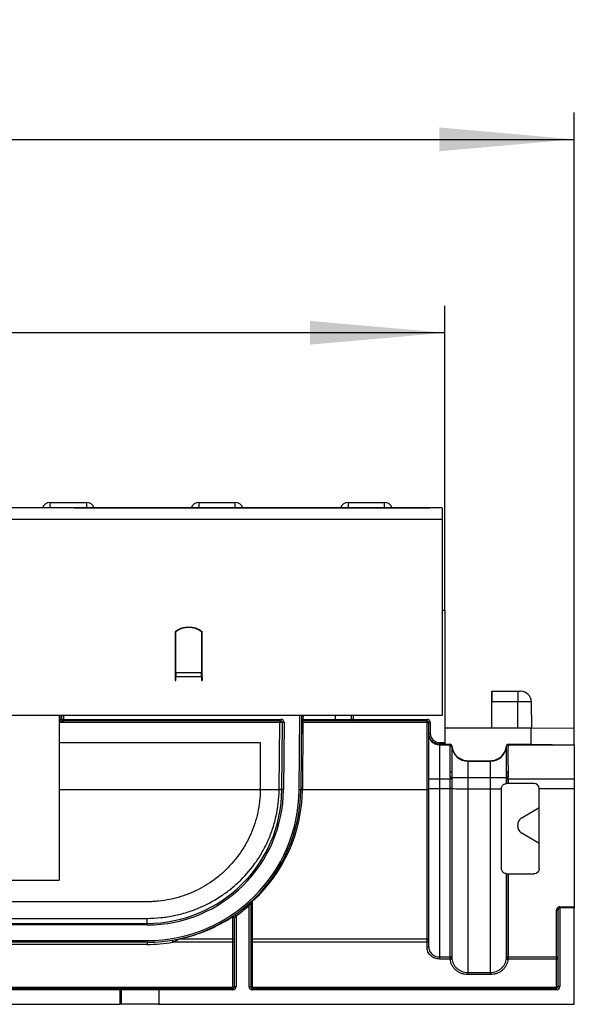
# Model space of a CAD drawing. Units: millimetres. Extents: x 3 to 419, y -29 to 291.
# Drawn here: x 217 to 237, y 218 to 254 of the extents above; entities that cross this region are included whole.
import ezdxf

# ---------------------------------------------------------------- set-up
doc = ezdxf.new("R2010")
doc.units = ezdxf.units.MM
doc.layers.add('FORMAT', color=7, linetype='Continuous')
doc.styles.add('SLDTEXTSTYLE1', font='TXT', dxfattribs={"width": 0.7})
doc.dimstyles.new('SLDDIMSTYLE0', dxfattribs={"dimtxt": 3.393075, "dimasz": 5, "dimexe": 0, "dimexo": 0.0625, "dimgap": 0.848269, "dimtad": 2, "dimdec": 4, "dimlfac": 5, "dimrnd": 1e-09, "dimzin": 12, "dimdsep": 46, "dimtxsty": 'SLDTEXTSTYLE1', "dimsah": 1, "dimcen": 0.09, "dimadec": 0, "dimazin": 3, "dimtfac": 1, "dimtdec": 4, "dimtofl": 0, "dimtmove": 0, "dimatfit": 3, "dimfxl": 0, "dimfrac": 2, "dimtolj": 1, "dimtzin": 12, "dimarcsym": 0})

# ---------------------------------------------------------------- blocks, each defined once
blk = doc.blocks.new('_D')
at = {"layer": 'FORMAT'}
for p, q in [((32.422, 228.155), (32.422, 243.602)), ((232.422, 232.314), (232.422, 243.602)), ((232.422, 242.602), (32.422, 242.602))]:
    blk.add_line(p, q, dxfattribs=at)
for points in [[(32.422, 242.602), (37.422, 242.162), (37.422, 243.042)], [(232.422, 242.602), (227.422, 243.042), (227.422, 242.162)]]:
    blk.add_solid(points, dxfattribs=at)
at = {"layer": 'FORMAT', "attachment_point": 1, "style": 'SLDTEXTSTYLE1'}
for s, insert, char_height in [('%%p', (134.911, 246.976), 3.3931), ('1000', (126.946, 246.976), 3.3931), ('2', (138.018, 246.976), 3.393)]:
    blk.add_mtext(s, dxfattribs=dict(at, insert=insert, char_height=char_height))
blk = doc.blocks.new('_D_1')
at = {"layer": 'FORMAT'}
for p, q in [((32.422, 225.671), (32.422, 250.77)), ((237.222, 227.93), (237.222, 250.77)), ((32.422, 249.77), (237.222, 249.77))]:
    blk.add_line(p, q, dxfattribs=at)
for points in [[(32.422, 249.77), (37.422, 249.33), (37.422, 250.21)], [(237.222, 249.77), (232.222, 250.21), (232.222, 249.33)]]:
    blk.add_solid(points, dxfattribs=at)
at = {"layer": 'FORMAT', "insert": (125.562, 254.144), "char_height": 3.3931, "attachment_point": 1, "style": 'SLDTEXTSTYLE1'}
blk.add_mtext('1024', dxfattribs=at)

msp = doc.modelspace()

# ---------------------------------------------------------------- linework, layer by layer
at = {"color": 7, "linetype": 'Continuous', "lineweight": 25}
for p, q in [((232.322351, 236.114208), (32.522351, 236.114208)), ((217.78599, 236.314208), (219.131205, 236.314208)), ((218.672228, 236.114208), (231.859963, 236.114208)), ((223.299744, 236.314208), (224.644959, 236.314208)), ((228.839744, 236.314208), (230.184959, 236.314208)), ((232.322351, 236.114208), (232.322351, 235.694208)), ((32.522351, 235.694208), (232.322351, 235.694208)), ((232.322351, 235.694208), (232.322351, 228.414208)), ((232.422351, 232.314208), (232.322351, 232.314208)), ((232.422351, 232.314208), (232.422351, 227.415781)), ((222.422351, 231.518708), (222.422351, 229.971068)), ((222.442351, 230.005266), (222.442351, 231.519859)), ((222.722351, 231.668805), (222.722351, 231.656851)), ((223.271063, 231.614208), (223.243936, 231.614208)), ((223.402351, 231.519859), (223.402351, 230.005266)), ((223.422351, 229.718708), (223.422351, 231.518708)), ((222.422351, 229.971068), (222.422351, 229.866348)), ((222.442351, 230.005266), (222.442351, 229.866348)), ((222.442351, 230.005266), (223.402351, 230.005266)), ((223.402351, 229.866348), (223.402351, 230.005266)), ((223.411341, 229.97419), (223.412388, 229.914199)), ((223.413436, 229.974208), (223.413436, 229.914208)), ((223.422351, 229.914208), (223.413436, 229.914208)), ((223.418439, 229.854731), (223.418439, 229.914208)), ((222.422351, 229.866348), (222.422351, 229.718708)), ((222.422351, 229.718708), (222.442351, 229.718708)), ((222.442351, 229.718708), (222.442351, 229.866348)), ((222.442351, 229.866348), (223.402351, 229.866348)), ((223.402351, 229.866348), (223.402351, 229.718708)), ((223.402351, 229.718708), (223.422351, 229.718708)), ((234.159878, 229.314208), (234.159919, 229.314208)), ((234.159919, 229.314208), (235.122351, 229.314208)), ((235.122351, 229.314208), (235.122351, 228.921189)), ((235.122351, 229.314208), (235.229272, 229.314208)), ((234.159798, 227.950734), (234.159801, 228.921189)), ((234.159998, 227.950734), (234.159995, 228.921189)), ((235.122351, 228.921189), (234.159995, 228.921189)), ((235.646156, 227.950421), (235.629211, 228.921189)), ((232.322351, 228.414208), (32.522351, 228.414208)), ((218.122351, 228.414208), (218.122351, 222.317637)), ((218.162351, 228.214208), (218.122351, 228.214208)), ((218.222351, 228.274208), (218.162351, 228.274208)), ((218.162351, 228.214208), (218.162351, 228.274208)), ((218.162351, 228.214208), (218.282351, 228.214208)), ((218.222351, 228.274208), (218.222351, 228.414208)), ((218.222351, 228.274208), (218.282351, 228.274208)), ((218.282351, 228.274208), (226.340881, 228.274208)), ((218.282351, 228.274208), (218.282351, 228.214208)), ((226.340881, 228.214208), (218.282351, 228.214208)), ((226.279212, 225.67232), (226.300876, 228.154731)), ((226.300876, 228.214208), (226.300876, 228.154731)), ((226.340881, 228.274208), (226.340881, 228.214208)), ((226.379209, 225.670575), (226.400878, 228.153684)), ((226.460876, 228.153161), (226.400878, 228.153684)), ((226.460876, 228.153161), (226.439206, 225.670052)), ((227.103179, 228.414208), (227.079182, 225.664467)), ((227.101961, 228.274731), (227.161959, 228.274208)), ((227.160912, 228.154731), (227.139616, 225.714469)), ((227.160912, 228.214208), (227.161959, 228.274208)), ((228.365797, 228.214208), (227.160912, 228.214208)), ((227.160912, 228.154731), (227.160912, 228.214208)), ((231.762351, 228.154731), (227.160912, 228.154731)), ((227.161959, 228.274208), (228.365797, 228.274208)), ((228.365797, 228.214208), (228.365797, 228.274208)), ((228.365797, 228.274208), (228.965797, 228.274208)), ((229.025797, 228.214208), (228.365797, 228.214208)), ((228.965797, 228.274208), (228.965797, 228.414208)), ((229.025797, 228.274208), (228.965797, 228.274208)), ((229.025797, 228.274208), (231.762351, 228.274208)), ((229.025797, 228.214208), (229.025797, 228.274208)), ((231.762351, 228.214208), (229.025797, 228.214208)), ((231.762351, 228.214208), (231.762351, 228.274208)), ((231.762351, 228.154731), (231.762351, 228.214208)), ((231.762351, 225.664467), (231.762351, 228.154731)), ((231.822351, 228.154208), (231.882351, 228.154208)), ((231.822351, 227.755794), (231.822351, 228.154208)), ((231.882351, 228.154208), (231.882351, 227.755794)), ((231.822351, 227.755794), (231.882351, 227.755794)), ((231.822351, 227.730159), (231.822351, 227.755794)), ((231.822351, 226.070222), (231.822351, 227.730159)), ((235.622351, 227.950734), (232.422351, 227.950734)), ((235.622351, 227.350734), (235.622351, 227.950734)), ((237.222351, 227.929644), (235.622351, 227.950734)), ((237.222351, 227.328175), (237.222351, 227.929644)), ((218.122351, 227.414208), (225.579399, 227.414208)), ((225.579399, 227.414208), (225.579399, 225.714208)), ((232.222351, 227.415781), (232.422351, 227.415781)), ((232.222351, 227.355783), (232.222351, 227.415781)), ((232.422351, 227.355783), (232.222351, 227.355783)), ((232.222351, 227.355783), (232.222351, 227.330174)), ((232.422351, 227.415781), (232.422351, 227.355783)), ((232.422351, 227.355783), (232.422351, 227.350734)), ((232.422351, 227.350734), (232.619865, 227.350734)), ((232.619865, 227.330174), (232.619865, 227.350734)), ((234.764838, 227.350734), (235.622351, 227.350734)), ((234.764838, 227.350734), (234.764838, 227.330174)), ((235.622351, 227.350734), (237.182101, 227.330174)), ((232.222351, 227.330174), (232.619865, 227.330174)), ((232.222351, 227.330174), (232.222351, 226.070222)), ((232.679636, 227.295962), (232.680119, 227.290441)), ((232.679636, 227.295962), (232.679636, 227.275406)), ((232.679773, 227.273305), (232.680119, 227.26935)), ((232.680119, 227.26935), (232.680119, 227.290441)), ((232.680119, 227.26935), (232.680119, 227.264562)), ((234.704583, 227.290441), (234.705066, 227.295962)), ((234.704583, 227.26935), (234.704583, 227.290441)), ((234.704583, 227.26935), (234.704929, 227.273305)), ((234.704583, 227.26935), (234.704583, 227.264562)), ((234.705066, 227.275406), (234.705066, 227.295962)), ((234.764838, 227.330174), (237.182101, 227.330174)), ((237.222351, 227.328175), (237.222351, 226.070222)), ((233.277836, 226.742734), (234.106866, 226.742734)), ((233.277836, 226.721644), (233.277836, 226.742734)), ((233.277836, 226.721644), (234.106866, 226.721644)), ((233.277836, 226.721644), (233.277836, 226.119171)), ((234.106866, 226.721644), (234.106866, 226.742734)), ((234.106866, 226.721644), (234.106866, 226.119171)), ((232.680119, 226.30188), (232.680119, 226.12395)), ((234.704583, 226.30188), (234.704583, 226.12395)), ((231.822351, 226.070222), (232.222351, 226.070222)), ((231.822351, 225.714208), (231.822351, 226.070222)), ((232.222351, 226.070222), (232.619524, 226.070222)), ((232.222351, 226.070222), (232.222351, 225.714208)), ((232.679296, 226.070222), (232.619524, 226.070222)), ((232.619524, 225.714208), (232.619524, 226.070222)), ((232.679296, 226.070222), (232.679296, 225.714208)), ((232.679401, 226.124022), (232.680119, 226.12395)), ((232.680119, 226.12395), (232.680119, 225.708446)), ((233.277836, 226.119171), (234.106866, 226.119171)), ((233.277836, 226.119171), (233.277836, 225.703666)), ((234.106866, 226.119171), (234.106866, 225.703666)), ((234.704583, 226.12395), (234.705301, 226.124022)), ((234.704583, 226.12395), (234.704583, 225.899944)), ((234.705406, 225.900015), (234.705406, 226.070222)), ((234.765178, 226.070222), (234.705406, 226.070222)), ((234.765178, 225.900734), (234.722351, 225.900734)), ((234.765178, 226.070222), (237.222351, 226.070222)), ((234.765178, 226.070222), (234.765178, 225.900734)), ((235.722351, 225.900734), (234.765178, 225.900734)), ((237.222351, 226.070222), (237.222351, 225.714208)), ((226.279147, 225.665339), (225.579115, 225.665339)), ((226.439206, 225.670052), (226.379209, 225.670575)), ((227.079182, 225.664467), (227.019184, 225.66499)), ((231.762351, 225.664467), (227.13918, 225.664467)), ((231.762351, 220.145132), (231.762351, 225.664467)), ((231.822351, 225.714208), (232.222351, 225.714208)), ((231.822351, 219.849195), (231.822351, 225.714208)), ((232.222351, 225.714208), (232.619524, 225.714208)), ((232.222351, 225.714208), (232.222351, 219.471692)), ((232.679296, 225.714208), (232.619524, 225.714208)), ((232.679295, 225.708528), (232.680119, 225.708446)), ((232.680119, 225.708446), (232.680119, 219.412242)), ((233.277836, 225.703666), (234.106866, 225.703666)), ((233.277836, 225.703666), (233.277836, 218.895179)), ((234.106866, 225.703666), (234.106866, 218.895179)), ((234.522351, 222.750734), (234.522351, 225.700734)), ((235.921897, 225.714208), (237.222351, 225.714208)), ((235.922351, 222.750734), (235.922351, 225.700734)), ((237.222351, 225.714208), (237.222351, 221.32659)), ((235.272351, 224.627527), (235.922351, 225.002805)), ((235.122351, 224.31413), (235.122351, 224.36772)), ((235.922351, 223.679045), (235.272351, 224.054322)), ((212.722351, 222.317637), (218.122351, 222.317637)), ((234.704583, 222.551525), (234.704583, 219.412242)), ((234.765134, 222.550734), (235.722351, 222.550734)), ((221.379399, 221.514208), (201.465303, 221.514208)), ((225.282351, 221.522231), (225.282351, 220.145132)), ((225.162351, 221.370606), (225.122945, 221.415852)), ((225.162351, 218.374208), (225.162351, 221.370606)), ((225.222351, 221.478105), (225.222351, 218.374208)), ((236.562351, 219.471692), (236.562351, 221.203676)), ((236.622351, 218.374208), (236.622351, 221.16139)), ((236.682351, 221.32659), (237.222351, 221.32659)), ((236.682351, 221.285456), (236.682351, 221.32659)), ((237.222351, 221.285456), (236.682351, 221.285456)), ((236.682351, 221.285456), (236.682351, 218.374208)), ((237.222351, 221.32659), (237.222351, 221.285456)), ((237.222351, 217.714208), (237.222351, 221.285456)), ((201.465303, 220.900173), (221.379399, 220.900173)), ((221.379399, 220.714208), (221.379399, 220.900173)), ((224.562351, 220.145132), (224.562351, 220.963546)), ((224.622351, 218.374208), (224.622351, 220.91354)), ((224.682351, 220.995298), (224.647945, 221.044454)), ((224.682351, 220.995298), (224.682351, 218.374208)), ((201.465303, 220.714208), (221.379399, 220.714208)), ((221.379399, 220.654208), (201.465303, 220.654208)), ((221.379399, 220.654208), (221.379399, 220.714208)), ((201.465303, 220.074208), (221.379399, 220.074208)), ((221.379399, 220.014208), (221.379399, 220.074208)), ((222.606844, 220.145132), (224.562351, 220.145132)), ((224.562351, 220.013227), (224.562351, 220.145132)), ((225.282351, 220.145132), (231.762351, 220.145132)), ((225.282351, 220.145132), (225.282351, 220.013227)), ((231.762351, 220.013227), (231.762351, 220.145132)), ((221.379399, 220.014208), (201.465303, 220.014208)), ((221.379399, 219.933687), (211.832351, 219.933687)), ((221.379399, 220.014208), (221.379399, 219.933687)), ((224.562351, 220.013227), (222.333328, 220.013227)), ((224.562351, 218.353687), (224.562351, 220.013227)), ((225.282351, 220.013227), (225.282351, 218.353687)), ((231.762351, 220.013227), (225.282351, 220.013227)), ((231.762351, 219.828674), (231.762351, 220.013227)), ((232.222351, 219.471692), (232.619791, 219.471692)), ((232.222351, 219.471692), (232.222351, 219.392647)), ((232.619791, 219.392647), (232.222351, 219.392647)), ((232.619791, 219.471692), (232.619791, 219.392647)), ((232.620348, 219.386619), (232.619791, 219.392647)), ((232.679563, 219.41827), (232.680119, 219.412242)), ((234.704583, 219.412242), (234.70514, 219.41827)), ((234.764911, 219.392647), (234.764355, 219.386619)), ((234.764911, 219.471692), (236.562351, 219.471692)), ((234.764911, 219.392647), (234.764911, 219.471692)), ((236.562351, 219.392647), (234.764911, 219.392647)), ((236.562351, 219.392647), (236.562351, 219.471692)), ((236.562351, 218.353687), (236.562351, 219.392647)), ((233.277836, 218.895179), (234.106866, 218.895179)), ((233.277836, 218.895179), (233.277836, 218.816275)), ((234.106866, 218.816275), (233.277836, 218.816275)), ((234.106866, 218.895179), (234.106866, 218.816275)), ((220.382351, 218.254208), (202.462351, 218.254208)), ((202.482351, 218.314208), (220.362351, 218.314208)), ((211.832351, 218.353687), (224.562351, 218.353687)), ((220.362351, 218.314208), (221.822351, 218.314208)), ((220.382351, 218.254208), (220.422351, 218.254208)), ((220.382351, 217.714208), (220.382351, 218.254208)), ((220.422351, 218.254208), (220.422351, 217.714208)), ((221.822351, 218.254208), (220.422351, 218.254208)), ((221.822351, 218.314208), (221.822351, 218.254208)), ((221.822351, 218.314208), (224.562351, 218.314208)), ((221.822351, 218.254208), (221.822351, 217.714208)), ((224.562351, 218.254208), (221.822351, 218.254208)), ((224.562351, 218.353687), (224.562351, 218.314208)), ((224.562351, 218.314208), (224.562351, 218.254208)), ((224.622351, 218.374208), (224.682351, 218.374208)), ((225.162351, 218.374208), (225.222351, 218.374208)), ((225.282351, 218.314208), (225.282351, 218.353687)), ((225.282351, 218.353687), (236.562351, 218.353687)), ((225.282351, 218.254208), (225.282351, 218.314208)), ((225.282351, 218.314208), (236.562351, 218.314208)), ((236.562351, 218.254208), (225.282351, 218.254208)), ((236.562351, 218.314208), (236.562351, 218.353687)), ((236.562351, 218.254208), (236.562351, 218.314208)), ((236.682351, 218.374208), (236.622351, 218.374208)), ((202.462351, 217.714208), (220.382351, 217.714208)), ((220.422351, 217.714208), (220.382351, 217.714208)), ((221.822351, 217.714208), (220.422351, 217.714208)), ((221.822351, 217.714208), (237.222351, 217.714208))]:
    msp.add_line(p, q, dxfattribs=at)
at = {"color": 1, "linetype": 'Continuous', "lineweight": 25}
for p, q in [((217.78599, 236.114208), (217.78599, 236.314208)), ((219.131205, 236.314208), (219.131205, 236.114208)), ((223.299744, 236.314208), (223.299744, 236.114208)), ((224.644959, 236.114208), (224.644959, 236.314208)), ((228.839744, 236.314208), (228.839744, 236.114208)), ((230.184959, 236.114208), (230.184959, 236.314208)), ((222.662351, 231.638601), (222.662351, 231.650779)), ((222.744587, 231.674208), (222.782351, 231.674208)), ((222.782351, 231.681863), (222.782351, 231.674208)), ((222.782351, 231.674208), (222.782351, 231.670058)), ((222.782351, 231.674208), (222.807832, 231.674208)), ((223.036871, 231.674208), (223.100115, 231.674208)), ((223.374457, 231.554208), (223.35397, 231.554208)), ((223.411341, 231.527366), (223.411341, 229.97419)), ((223.413436, 229.974208), (223.422351, 229.974208)), ((223.422351, 229.854731), (223.418439, 229.854731)), ((223.418439, 229.854731), (223.418459, 229.718708)), ((235.122351, 227.950734), (235.122351, 228.921189)), ((235.629211, 228.921189), (235.122351, 228.921189)), ((218.122351, 228.274208), (218.162351, 228.274208)), ((226.300876, 228.154731), (218.122351, 228.154731)), ((218.162351, 228.274208), (218.162351, 228.414208)), ((218.282351, 228.414208), (218.282351, 228.274208)), ((227.019184, 225.66499), (227.043176, 228.414208)), ((227.163181, 228.414208), (227.161959, 228.274208)), ((228.365797, 228.274208), (228.365797, 228.414208)), ((229.025797, 228.414208), (229.025797, 228.274208)), ((225.579105, 225.664467), (218.122351, 225.664467))]:
    msp.add_line(p, q, dxfattribs=at)
at = {"color": 1, "linetype": 'Continuous', "lineweight": 25, "flags": 128}
for points in [[(223.347363, 231.558483), (223.348363, 231.565913), (223.3495, 231.570627)], [(223.351374, 231.555899), (223.352503, 231.565913), (223.353047, 231.568375)], [(223.402351, 229.91201), (223.406735, 229.913055), (223.418439, 229.914208)], [(223.418439, 229.854731), (223.406862, 229.85472), (223.402351, 229.85471)]]:
    msp.add_lwpolyline(points, dxfattribs=at)
at = {"color": 7, "linetype": 'Continuous', "lineweight": 25, "flags": 128}
for points in [[(224.562351, 220.013227), (224.574057, 220.013621), (224.585312, 220.014789), (224.595685, 220.016686), (224.604778, 220.019238), (224.612239, 220.022347), (224.617784, 220.025895), (224.621198, 220.029745), (224.622351, 220.033748)], [(225.222351, 220.033748), (225.223504, 220.029745), (225.226918, 220.025895), (225.232463, 220.022347), (225.239925, 220.019238), (225.249017, 220.016686), (225.25939, 220.014789), (225.270646, 220.013621), (225.282351, 220.013227)], [(231.822351, 220.033748), (231.821198, 220.029745), (231.817784, 220.025895), (231.812239, 220.022347), (231.804778, 220.019238), (231.795685, 220.016686), (231.785312, 220.014789), (231.774057, 220.013621), (231.762351, 220.013227)], [(231.822351, 219.849195), (231.821198, 219.845192), (231.817784, 219.841342), (231.812239, 219.837794), (231.804778, 219.834684), (231.795685, 219.832132), (231.785312, 219.830236), (231.774057, 219.829068), (231.762351, 219.828674)], [(232.679563, 219.41827), (232.678528, 219.41415), (232.675204, 219.409992), (232.669721, 219.405957), (232.662292, 219.402204), (232.653206, 219.398878), (232.642819, 219.396109), (232.631534, 219.394004), (232.619791, 219.392647)], [(232.680119, 219.412242), (232.679084, 219.408122), (232.675761, 219.403964), (232.670277, 219.39993), (232.662848, 219.396176), (232.653763, 219.39285), (232.643375, 219.390081), (232.63209, 219.387977), (232.620348, 219.386619)], [(234.704583, 219.412242), (234.705618, 219.408122), (234.708942, 219.403964), (234.714425, 219.39993), (234.721854, 219.396176), (234.730939, 219.39285), (234.741327, 219.390081), (234.752612, 219.387977), (234.764355, 219.386619)], [(234.764911, 219.392647), (234.753169, 219.394004), (234.741883, 219.396109), (234.731496, 219.398878), (234.72241, 219.402204), (234.714981, 219.405957), (234.709498, 219.409992), (234.706174, 219.41415), (234.70514, 219.41827)], [(236.562351, 219.392647), (236.574057, 219.393041), (236.585312, 219.394209), (236.595685, 219.396105), (236.604778, 219.398657), (236.612239, 219.401767), (236.617784, 219.405315), (236.621198, 219.409165), (236.622351, 219.413168)], [(224.562351, 218.353687), (224.574057, 218.354081), (224.585312, 218.355249), (224.595685, 218.357145), (224.604778, 218.359697), (224.612239, 218.362807), (224.617784, 218.366355), (224.621198, 218.370204), (224.622351, 218.374208)], [(225.222351, 218.374208), (225.223504, 218.370204), (225.226918, 218.366355), (225.232463, 218.362807), (225.239925, 218.359697), (225.249017, 218.357145), (225.25939, 218.355249), (225.270646, 218.354081), (225.282351, 218.353687)], [(236.622351, 218.374208), (236.621198, 218.370204), (236.617784, 218.366355), (236.612239, 218.362807), (236.604778, 218.359697), (236.595685, 218.357145), (236.585312, 218.355249), (236.574057, 218.354081), (236.562351, 218.353687)]]:
    msp.add_lwpolyline(points, dxfattribs=at)
at = {"color": 7, "linetype": 'Continuous', "lineweight": 25}
for centre, radius, start, end in [((217.78599, 236.014208), 0.3, 90, 160.5287794), ((219.131205, 236.014208), 0.3, 19.4712206, 90), ((223.299744, 236.014208), 0.3, 90, 160.5287794), ((224.644959, 236.014208), 0.3, 19.4712206, 90), ((228.839744, 236.014208), 0.3, 90, 160.5287794), ((230.184959, 236.014208), 0.3, 19.4712206, 90), ((222.922351, 230.894208), 0.8, 51.3178125, 128.6821875), ((222.922351, 230.893461), 0.78916, 52.5375244, 127.4624756), ((235.229272, 228.914208), 0.4, 1, 90), ((218.282351, 228.274208), 0.06, 180, 270), ((226.29882, 223.182949), 4.971782, 88.8237791, 89.9763074), ((226.340881, 228.154208), 0.12, 359.5, 90), ((226.340881, 228.154208), 0.06, 359.5, 90), ((227.160912, 228.154208), 0.06, 90, 179.5), ((227.130913, 226.43575), 1.719243, 89.0002023, 90.9997977), ((229.025797, 228.274208), 0.06, 180, 270), ((231.762351, 228.154208), 0.12, 0, 90), ((231.762351, 228.154208), 0.06, 0, 90), ((231.77735, 226.435444), 1.719353, 88.5002094, 90.4998287), ((232.222343, 227.730167), 0.399992, 180.0010909, 270.0010908), ((232.619866, 227.270175), 0.059999, 5.0013988, 90.000964), ((232.620067, 227.268031), 0.059939, 5.0480227, 90.0623161), ((232.620621, 227.259061), 0.059752, 5.2831651, 90.2625162), ((233.277836, 227.321644), 0.6, 185, 270), ((234.106866, 227.321644), 0.6, 270, 355), ((234.764081, 227.259061), 0.059752, 89.7374838, 174.7168349), ((234.764636, 227.26803), 0.05994, 89.9385743, 174.9510869), ((234.764837, 227.270175), 0.059999, 89.999036, 174.9986012), ((232.632738, 226.210008), 0.103371, 62.7183444, 96.8839286), ((234.751965, 226.210008), 0.103371, 83.1160714, 117.2816556), ((232.631088, 225.715908), 0.410964, 83.2486437, 91.5977222), ((233.145281, 246.918812), 20.800064, 268.7185611, 270.3651389), ((234.239421, 246.918812), 20.800064, 269.6348611, 271.2814389), ((234.722351, 225.700734), 0.2, 94.8600974, 95.0969316), ((234.753437, 225.719841), 0.407037, 88.3619302, 96.7917039), ((235.722351, 225.700734), 0.2, 3.8627746, 90), ((221.379399, 225.714208), 5, 270, 359.5), ((221.379399, 225.714208), 5.06, 270, 359.5), ((221.379399, 225.714208), 5.64, 270, 359.5), ((221.379399, 225.714208), 5.7, 270, 359.5), ((221.379399, 225.714208), 4.2, 359.3214213, 0), ((221.379399, 225.71508), 4.9, 359.4183647, 359.5), ((226.275054, 222.799265), 2.866077, 87.9187259, 89.9181817), ((226.279204, 222.80633), 2.865991, 88.0003306, 89.9998217), ((227.109181, 223.945485), 1.719243, 89.0002023, 90.9997977), ((221.379399, 225.714731), 5.76, 359.5, 359.9973959), ((231.77735, 223.945179), 1.719353, 88.5002094, 90.4998287), ((232.631193, 203.114523), 22.594056, 89.8780169, 90.0295907), ((233.145281, 246.503308), 20.800064, 268.7185611, 270.3651389), ((234.130954, 278.020482), 52.316822, 269.9736196, 270.4287029), ((225.275464, 221.468741), 0.053932, 82.6634025, 170.0006887), ((225.282351, 221.478105), 0.06, 132.656058, 180), ((225.262023, 221.49208), 0.036364, 56.0122456, 123.9877544), ((221.379399, 225.714208), 5.76, 304.9897004, 311.0534281), ((236.569901, 221.150678), 0.053533, 11.5427743, 98.1071165), ((224.562351, 220.91354), 0.06, 0, 123.5452814), ((224.545773, 220.933945), 0.033927, 60.7494653, 119.2505347), ((224.566932, 220.908044), 0.055691, 5.663295, 94.7177166), ((222.688189, 220.09794), 0.364832, 180.7884414, 193.4264415), ((222.600451, 220.115265), 0.030544, 77.9183516, 102.0816484), ((224.563032, 220.085813), 0.059323, 0.6733675, 90.6579001), ((225.28167, 220.085813), 0.059323, 89.3420999, 179.3266325), ((231.763032, 220.085813), 0.059323, 0.6733675, 90.6579001), ((221.379399, 225.693687), 5.76, 270, 279.5328242), ((232.620436, 219.412265), 0.059431, 5.7992507, 90.6220126), ((234.764266, 219.412265), 0.059431, 89.3779874, 174.2007493), ((236.56308, 219.412421), 0.059276, 0.7225695, 90.7047885), ((220.362351, 218.254208), 0.06, 0, 90), ((224.562351, 218.374208), 0.06, 270, 0), ((224.562351, 218.374208), 0.12, 270, 0), ((225.282351, 218.374208), 0.12, 180, 270), ((225.282351, 218.374208), 0.06, 180, 270), ((236.562351, 218.374208), 0.12, 270, 0), ((236.562351, 218.374208), 0.06, 270, 0)]:
    msp.add_arc(centre, radius, start, end, dxfattribs=at)
for centre, major_axis, ratio, start_param, end_param in [((223.413436, 229.854208), (0.120018, 0), 0.999847695, 1.570796327, 1.588249619), ((223.413436, 229.854208), (0.060027, 0), 0.999543248, 1.570796327, 1.588249619), ((234.159878, 228.914208), (0, 0.4), 0.000191485, 0, 1.553343034), ((234.159919, 228.914208), (0, 0.4), 0.000191485, 4.729842273, 6.283185307), ((232.222351, 227.755794), (0, 0.400011), 0.999973346, 1.570796327, 3.141592654), ((232.222351, 227.755794), (0, 0.340013), 0.999961923, 1.570796327, 3.141592654), ((232.619865, 227.290732), (0, 0.060002), 0.999961923, 4.799658749, 6.283185307), ((234.764838, 227.290732), (0, -0.060002), 0.999961923, 3.141592654, 4.625119212), ((232.724855, 226.070222), (-0.104986, 1.26), 0.000722131, 0.008666476, 0.059742543), ((232.784627, 226.075452), (-0.104986, 1.2), 0.000757702, 0.008660356, 0.059758288), ((234.600076, 226.075452), (0.104986, 1.2), 0.000757702, 6.22342702, 6.274524951), ((234.659847, 226.070222), (0.104986, 1.26), 0.000722131, 6.223442764, 6.274518831), ((237.174821, 226.070222), (0, 1.26), 0.662047682, 6.226176404, 6.274458661), ((232.724514, 226.070222), (0, 1.26), 0.083325709, 1.525948347, 1.570796327), ((232.784286, 226.070222), (0, 1.2), 0.087491995, 1.525948316, 1.570796327), ((234.600416, 226.070222), (0, 1.2), 0.087491995, 4.71238898, 4.757236991), ((234.660188, 226.070222), (0, 1.26), 0.083325709, 4.71238898, 4.75723696), ((221.379399, 225.714208), (5.76, 0), 0.989583333, 5.456877639, 6.274458661), ((232.054326, 225.714208), (0, 6.4), 0.088312232, 4.711509025, 4.71238898), ((232.114097, 225.714208), (0, 6.46), 0.087491995, 4.711509738, 4.71238898), ((221.379399, 225.714208), (5.76, 0), 0.989583333, 4.927133777, 5.29786459), ((220.362351, 218.254208), (0, 0.06), 0.333333333, 4.71238898, 6.283185307)]:
    msp.add_ellipse(centre, major_axis=major_axis, ratio=ratio, start_param=start_param, end_param=end_param, dxfattribs=at)
for points in [[(232.620348, 227.318812), (232.620238, 227.323033), (232.620122, 227.326088), (232.620002, 227.32797)], [(232.679773, 227.273307), (232.679894, 227.271512), (232.680009, 227.268596), (232.680119, 227.264562)], [(234.704583, 227.264562), (234.704692, 227.268579), (234.704808, 227.271505), (234.704929, 227.273306)], [(234.764701, 227.32797), (234.764579, 227.32608), (234.764464, 227.323016), (234.764355, 227.318812)], [(232.61963, 226.126712), (232.619891, 226.189683), (232.62013, 226.251643), (232.620348, 226.312634)], [(232.680119, 226.30188), (232.679902, 226.243534), (232.679663, 226.184261), (232.679401, 226.124022)], [(234.705301, 226.124022), (234.705041, 226.183812), (234.7048, 226.243435), (234.704583, 226.30188)], [(234.764355, 226.312634), (234.764572, 226.25154), (234.764813, 226.189214), (234.765073, 226.126712)], [(234.722351, 225.900734), (234.712606, 225.900734), (234.706619, 225.900118), (234.705406, 225.900015)], [(234.522351, 225.700734), (234.522351, 225.702198), (234.522367, 225.703662), (234.522399, 225.705125)], [(235.921897, 225.714208), (235.922199, 225.709724), (235.922351, 225.705228), (235.922351, 225.700734)], [(234.705363, 222.551457), (234.705103, 222.551479), (234.704843, 222.551502), (234.704583, 222.551525)], [(234.705363, 222.551457), (234.706554, 222.551356), (234.712111, 222.550734), (234.722351, 222.550734)], [(234.722351, 222.550734), (234.733051, 222.550734), (234.748638, 222.550734), (234.765134, 222.550734)]]:
    msp.add_open_spline(points, degree=3, dxfattribs=at)
for points, knots in [([(232.620348, 226.312634), (232.620808, 226.441766), (232.621221, 226.563665), (232.621663, 226.735799), (232.621779, 226.790723), (232.621934, 226.893344), (232.621975, 226.941441), (232.621976, 227.031097), (232.621935, 227.072603), (232.621781, 227.146134), (232.621666, 227.178584), (232.621374, 227.234814), (232.621195, 227.258665), (232.620797, 227.296146), (232.620578, 227.309977), (232.620348, 227.318812)], [0, 0, 0, 0, 0.25, 0.25, 0.375, 0.375, 0.5, 0.5, 0.625, 0.625, 0.75, 0.75, 0.875, 0.875, 1, 1, 1, 1]), ([(232.680119, 227.290441), (232.686599, 227.216379), (232.706916, 227.143863), (232.772521, 227.010835), (232.817849, 226.950432), (232.927097, 226.850321), (232.991248, 226.810417), (233.129416, 226.756675), (233.203491, 226.742734), (233.277836, 226.742734)], [0, 0, 0, 0, 0.25, 0.25, 0.5, 0.5, 0.75, 0.75, 1, 1, 1, 1]), ([(232.680119, 227.264562), (232.680329, 227.25635), (232.680528, 227.243319), (232.68089, 227.207785), (232.681053, 227.185089), (232.681318, 227.13147), (232.681422, 227.100479), (232.681563, 227.030173), (232.681599, 226.990445), (232.681598, 226.904589), (232.681562, 226.858514), (232.681421, 226.760175), (232.681316, 226.707525), (232.680913, 226.542495), (232.680538, 226.425646), (232.680119, 226.30188)], [0, 0, 0, 0, 0.125, 0.125, 0.25, 0.25, 0.375, 0.375, 0.5, 0.5, 0.625, 0.625, 0.75, 0.75, 1, 1, 1, 1]), ([(234.106866, 226.742734), (234.181211, 226.742734), (234.255222, 226.756654), (234.393461, 226.810416), (234.457585, 226.850306), (234.566837, 226.950413), (234.61218, 227.010843), (234.67776, 227.143801), (234.698103, 227.216379), (234.704583, 227.290441)], [0, 0, 0, 0, 0.25, 0.25, 0.5, 0.5, 0.75, 0.75, 1, 1, 1, 1]), ([(234.704583, 226.30188), (234.704374, 226.363763), (234.704174, 226.424151), (234.703812, 226.541991), (234.703649, 226.599698), (234.703384, 226.708921), (234.70328, 226.760827), (234.70314, 226.859256), (234.703103, 226.906148), (234.703104, 226.99184), (234.70314, 227.03076), (234.703281, 227.100887), (234.703387, 227.132275), (234.703789, 227.212925), (234.704164, 227.248138), (234.704583, 227.264562)], [0, 0, 0, 0, 0.125, 0.125, 0.25, 0.25, 0.375, 0.375, 0.5, 0.5, 0.625, 0.625, 0.75, 0.75, 1, 1, 1, 1]), ([(234.764355, 227.318812), (234.763895, 227.301142), (234.763482, 227.263993), (234.763039, 227.179419), (234.762923, 227.146557), (234.762768, 227.073211), (234.762727, 227.032537), (234.762727, 226.943049), (234.762767, 226.894111), (234.762922, 226.791398), (234.763036, 226.737242), (234.763328, 226.623303), (234.763507, 226.563118), (234.763905, 226.440199), (234.764125, 226.3772), (234.764355, 226.312634)], [0, 0, 0, 0, 0.25, 0.25, 0.375, 0.375, 0.5, 0.5, 0.625, 0.625, 0.75, 0.75, 0.875, 0.875, 1, 1, 1, 1]), ([(234.522399, 225.705125), (234.522884, 225.727177), (234.527065, 225.748589), (234.540966, 225.787487), (234.550628, 225.804819), (234.571918, 225.833747), (234.583649, 225.845575), (234.606367, 225.864333), (234.617624, 225.871532), (234.648907, 225.888258), (234.666293, 225.89318), (234.692338, 225.898919), (234.700781, 225.899604), (234.704583, 225.899944)], [0, 0, 0, 0, 0.125, 0.125, 0.25, 0.25, 0.375, 0.375, 0.5, 0.5, 0.75, 0.75, 1, 1, 1, 1]), ([(221.379399, 220.900173), (221.551503, 220.900173), (221.721791, 220.909051), (222.059052, 220.943797), (222.22255, 220.969302), (222.54001, 221.034449), (222.694279, 221.074138), (222.99579, 221.166991), (223.141078, 221.21958), (223.56154, 221.393549), (223.823122, 221.531379), (224.195512, 221.771928), (224.316445, 221.857991), (224.550909, 222.041608), (224.663495, 222.138392), (224.988048, 222.444302), (225.187018, 222.668768), (225.413015, 222.979872), (225.457062, 223.043637), (225.542752, 223.174457), (225.584355, 223.241475), (225.704081, 223.445467), (225.777606, 223.586063), (225.911498, 223.87712), (225.97187, 224.027576), (226.051704, 224.261444), (226.0766, 224.341062), (226.122081, 224.501306), (226.142701, 224.581981), (226.235187, 224.988136), (226.275597, 225.321864), (226.279147, 225.665339)], [0, 0, 0, 0, 0.0625, 0.0625, 0.125, 0.125, 0.1875, 0.1875, 0.25, 0.25, 0.375, 0.375, 0.4375, 0.4375, 0.5, 0.5, 0.625, 0.625, 0.65625, 0.65625, 0.6875, 0.6875, 0.75, 0.75, 0.8125, 0.8125, 0.84375, 0.84375, 0.875, 0.875, 1, 1, 1, 1]), ([(225.579105, 225.664467), (225.575688, 225.376042), (225.542975, 225.094838), (225.453246, 224.68294), (225.416364, 224.546891), (225.329392, 224.27989), (225.279907, 224.150623), (225.169746, 223.899813), (225.109067, 223.778272), (224.976864, 223.542453), (224.905025, 223.427737), (224.675444, 223.097333), (224.505326, 222.896927), (224.22489, 222.622234), (224.127063, 222.534956), (223.922747, 222.369259), (223.817414, 222.291762), (223.491426, 222.074489), (223.261006, 221.949707), (222.952223, 221.819247), (222.88941, 221.794449), (222.761478, 221.747534), (222.69618, 221.72537), (222.498922, 221.663819), (222.365052, 221.629123), (222.092035, 221.572761), (221.952888, 221.551093), (221.739683, 221.529079), (221.667719, 221.523496), (221.523796, 221.516072), (221.451677, 221.514208), (221.379399, 221.514208)], [0, 0, 0, 0, 0.125, 0.125, 0.1875, 0.1875, 0.25, 0.25, 0.3125, 0.3125, 0.375, 0.375, 0.5, 0.5, 0.5625, 0.5625, 0.625, 0.625, 0.75, 0.75, 0.78125, 0.78125, 0.8125, 0.8125, 0.875, 0.875, 0.9375, 0.9375, 0.96875, 0.96875, 1, 1, 1, 1]), ([(227.139399, 225.714731), (227.123691, 225.714731), (227.10808, 225.714675), (227.085865, 225.714481), (227.079399, 225.714345), (227.079399, 225.714208)], [0, 0, 0, 0, 0.5, 0.5, 1, 1, 1, 1]), ([(232.619791, 219.471692), (232.619782, 219.511626), (232.619772, 219.558959), (232.619754, 219.668391), (232.619745, 219.730389), (232.619718, 219.93596), (232.619701, 220.099553), (232.619677, 220.384392), (232.619669, 220.485947), (232.619657, 220.648467), (232.619653, 220.704429), (232.619646, 220.818731), (232.619642, 220.877181), (232.619624, 221.175823), (232.619611, 221.43506), (232.619593, 221.854102), (232.619587, 221.99884), (232.619579, 222.223739), (232.619577, 222.300136), (232.619572, 222.454151), (232.619569, 222.531912), (232.619558, 222.924434), (232.61955, 223.250256), (232.61954, 223.756514), (232.619537, 223.928203), (232.619534, 224.190259), (232.619533, 224.278502), (232.61953, 224.455175), (232.61953, 224.543735), (232.619525, 224.987651), (232.619524, 225.346317), (232.619524, 225.708576)], [0, 0, 0, 0, 0.0625, 0.0625, 0.125, 0.125, 0.25, 0.25, 0.3125, 0.3125, 0.34375, 0.34375, 0.375, 0.375, 0.5, 0.5, 0.5625, 0.5625, 0.59375, 0.59375, 0.625, 0.625, 0.75, 0.75, 0.8125, 0.8125, 0.84375, 0.84375, 0.875, 0.875, 1, 1, 1, 1]), ([(232.679295, 225.708528), (232.679296, 225.343169), (232.679297, 224.981433), (232.679301, 224.533719), (232.679302, 224.444401), (232.679304, 224.266216), (232.679305, 224.177218), (232.679309, 223.912919), (232.679312, 223.739761), (232.679321, 223.229171), (232.679329, 222.900561), (232.679341, 222.50468), (232.679343, 222.426253), (232.679348, 222.27092), (232.679351, 222.193869), (232.679359, 221.967045), (232.679365, 221.821069), (232.679383, 221.398441), (232.679396, 221.136985), (232.679414, 220.835787), (232.679417, 220.776837), (232.679425, 220.661557), (232.679429, 220.605116), (232.67944, 220.441206), (232.679448, 220.338781), (232.679473, 220.051505), (232.67949, 219.886511), (232.679516, 219.679181), (232.679525, 219.616652), (232.679544, 219.506284), (232.679553, 219.458546), (232.679563, 219.41827)], [0, 0, 0, 0, 0.125, 0.125, 0.15625, 0.15625, 0.1875, 0.1875, 0.25, 0.25, 0.375, 0.375, 0.40625, 0.40625, 0.4375, 0.4375, 0.5, 0.5, 0.625, 0.625, 0.65625, 0.65625, 0.6875, 0.6875, 0.75, 0.75, 0.875, 0.875, 0.9375, 0.9375, 1, 1, 1, 1]), ([(235.272351, 224.627527), (235.249219, 224.614172), (235.228412, 224.598111), (235.19126, 224.560825), (235.175105, 224.539616), (235.149171, 224.494414), (235.139066, 224.469807), (235.125751, 224.419687), (235.122351, 224.393858), (235.122351, 224.36772)], [0, 0, 0, 0, 0.25, 0.25, 0.5, 0.5, 0.75, 0.75, 1, 1, 1, 1]), ([(235.122351, 224.31413), (235.122351, 224.287805), (235.125757, 224.262087), (235.139141, 224.211814), (235.149242, 224.187296), (235.175126, 224.142212), (235.191294, 224.120993), (235.228348, 224.0838), (235.249139, 224.067724), (235.272351, 224.054322)], [0, 0, 0, 0, 0.25, 0.25, 0.5, 0.5, 0.75, 0.75, 1, 1, 1, 1]), ([(234.704583, 222.551525), (234.700566, 222.551884), (234.691308, 222.552646), (234.663559, 222.559042), (234.644683, 222.564841), (234.613035, 222.582814), (234.601985, 222.590337), (234.579874, 222.609613), (234.568828, 222.621398), (234.548952, 222.64959), (234.539901, 222.66633), (234.526661, 222.704718), (234.522351, 222.726591), (234.522351, 222.750734)], [0, 0, 0, 0, 0.25, 0.25, 0.5, 0.5, 0.625, 0.625, 0.75, 0.75, 0.875, 0.875, 1, 1, 1, 1]), ([(235.922351, 222.750734), (235.922351, 222.725686), (235.91781, 222.701405), (235.899419, 222.654378), (235.88608, 222.632925), (235.850211, 222.594727), (235.828683, 222.57911), (235.778243, 222.556731), (235.750741, 222.550734), (235.722351, 222.550734)], [0, 0, 0, 0, 0.25, 0.25, 0.5, 0.5, 0.75, 0.75, 1, 1, 1, 1]), ([(234.70514, 219.41827), (234.705145, 219.443212), (234.705151, 219.471025), (234.705163, 219.532381), (234.705169, 219.565992), (234.705186, 219.674755), (234.705197, 219.757858), (234.705229, 220.038014), (234.705249, 220.265578), (234.705278, 220.670497), (234.705287, 220.814422), (234.705305, 221.118977), (234.705313, 221.279745), (234.705325, 221.53378), (234.705329, 221.620742), (234.705336, 221.797825), (234.70534, 221.888051), (234.70535, 222.163746), (234.705357, 222.354221), (234.705363, 222.551457)], [0, 0, 0, 0, 0.0625, 0.0625, 0.125, 0.125, 0.25, 0.25, 0.5, 0.5, 0.625, 0.625, 0.75, 0.75, 0.8125, 0.8125, 0.875, 0.875, 1, 1, 1, 1]), ([(234.765134, 222.550734), (234.765128, 222.356874), (234.765121, 222.16966), (234.765111, 221.898696), (234.765107, 221.810021), (234.7651, 221.635983), (234.765096, 221.550566), (234.765084, 221.301085), (234.765076, 221.143172), (234.765058, 220.843986), (234.765049, 220.702497), (234.76502, 220.304896), (234.765, 220.081308), (234.764968, 219.805899), (234.764957, 219.724173), (234.76494, 219.617159), (234.764934, 219.58408), (234.764923, 219.523673), (234.764917, 219.496275), (234.764911, 219.471692)], [0, 0, 0, 0, 0.125, 0.125, 0.1875, 0.1875, 0.25, 0.25, 0.375, 0.375, 0.5, 0.5, 0.75, 0.75, 0.875, 0.875, 0.9375, 0.9375, 1, 1, 1, 1]), ([(225.162351, 221.370606), (225.174647, 221.392024), (225.186786, 221.413551), (225.20363, 221.443885), (225.209065, 221.453757), (225.216027, 221.466482), (225.218131, 221.470342), (225.221305, 221.476176), (225.222351, 221.478105), (225.222351, 221.478105)], [0, 0, 0, 0, 0.5, 0.5, 0.75, 0.75, 0.875, 0.875, 1, 1, 1, 1]), ([(236.682351, 221.32659), (236.662905, 221.32659), (236.644171, 221.321431), (236.612861, 221.304991), (236.600346, 221.29406), (236.580935, 221.27032), (236.573872, 221.257254), (236.564632, 221.230804), (236.562351, 221.217348), (236.562351, 221.203676)], [0, 0, 0, 0, 0.25, 0.25, 0.5, 0.5, 0.75, 0.75, 1, 1, 1, 1]), ([(236.622351, 221.16139), (236.622351, 221.185487), (236.625594, 221.209632), (236.637494, 221.244225), (236.642667, 221.255613), (236.653903, 221.270659), (236.65831, 221.275411), (236.669032, 221.282852), (236.675533, 221.285456), (236.682351, 221.285456)], [0, 0, 0, 0, 0.5, 0.5, 0.75, 0.75, 0.875, 0.875, 1, 1, 1, 1]), ([(224.622351, 220.91354), (224.622351, 220.91354), (224.62546, 220.917656), (224.63416, 220.929271), (224.639692, 220.936695), (224.657104, 220.960272), (224.669819, 220.977754), (224.682351, 220.995298)], [0, 0, 0, 0, 0.25, 0.25, 0.5, 0.5, 1, 1, 1, 1]), ([(222.606844, 220.145132), (222.601748, 220.142353), (222.593043, 220.13763), (222.573756, 220.127323), (222.563156, 220.121725), (222.529712, 220.10434), (222.505505, 220.092123), (222.433287, 220.056929), (222.383323, 220.034217), (222.333328, 220.013227)], [0, 0, 0, 0, 0.125, 0.125, 0.25, 0.25, 0.5, 0.5, 1, 1, 1, 1]), ([(232.222351, 219.392647), (232.161326, 219.392647), (232.100718, 219.40432), (232.017548, 219.437185), (231.990682, 219.45086), (231.940497, 219.482848), (231.917391, 219.50095), (231.875063, 219.541273), (231.855719, 219.563742), (231.822555, 219.611081), (231.808526, 219.636081), (231.785618, 219.688763), (231.776867, 219.716331), (231.7653, 219.771815), (231.762351, 219.800009), (231.762351, 219.828674)], [0, 0, 0, 0, 0.25, 0.25, 0.375, 0.375, 0.5, 0.5, 0.625, 0.625, 0.75, 0.75, 0.875, 0.875, 1, 1, 1, 1]), ([(231.822351, 219.849195), (231.822351, 219.824424), (231.824907, 219.800055), (231.834936, 219.752087), (231.842524, 219.72825), (231.862401, 219.682674), (231.874577, 219.661038), (231.903371, 219.620054), (231.920173, 219.600592), (231.956958, 219.565649), (231.977044, 219.549957), (232.020686, 219.522218), (232.044063, 219.510351), (232.116441, 219.481831), (232.169212, 219.471692), (232.222351, 219.471692)], [0, 0, 0, 0, 0.125, 0.125, 0.25, 0.25, 0.375, 0.375, 0.5, 0.5, 0.625, 0.625, 0.75, 0.75, 1, 1, 1, 1]), ([(233.277836, 218.816275), (233.236532, 218.816275), (233.195887, 218.819911), (233.115861, 218.834147), (233.07614, 218.844881), (232.999682, 218.87311), (232.963318, 218.890389), (232.894232, 218.931128), (232.861218, 218.954884), (232.801184, 219.007107), (232.773984, 219.035585), (232.72519, 219.097248), (232.703576, 219.130638), (232.667767, 219.199524), (232.653296, 219.23531), (232.631317, 219.309605), (232.623918, 219.347959), (232.620348, 219.386619)], [0, 0, 0, 0, 0.125, 0.125, 0.25, 0.25, 0.375, 0.375, 0.5, 0.5, 0.625, 0.625, 0.75, 0.75, 0.875, 0.875, 1, 1, 1, 1]), ([(232.680119, 219.412242), (232.683362, 219.377234), (232.690079, 219.342499), (232.710033, 219.275199), (232.723172, 219.242775), (232.755691, 219.18035), (232.775321, 219.150085), (232.819651, 219.094177), (232.844366, 219.068351), (232.898927, 219.020983), (232.928938, 218.999428), (232.991753, 218.96246), (233.02482, 218.946776), (233.094356, 218.921152), (233.130488, 218.911405), (233.203285, 218.89848), (233.24026, 218.895179), (233.277836, 218.895179)], [0, 0, 0, 0, 0.125, 0.125, 0.25, 0.25, 0.375, 0.375, 0.5, 0.5, 0.625, 0.625, 0.75, 0.75, 0.875, 0.875, 1, 1, 1, 1]), ([(234.106866, 218.895179), (234.14445, 218.895179), (234.182077, 218.898545), (234.255286, 218.911649), (234.290864, 218.921321), (234.359989, 218.946836), (234.393767, 218.962875), (234.456594, 218.999984), (234.48596, 219.02112), (234.540574, 219.068581), (234.565738, 219.094952), (234.609828, 219.150742), (234.629065, 219.180404), (234.661799, 219.24334), (234.675022, 219.276208), (234.694727, 219.34303), (234.70134, 219.377227), (234.704583, 219.412242)], [0, 0, 0, 0, 0.125, 0.125, 0.25, 0.25, 0.375, 0.375, 0.5, 0.5, 0.625, 0.625, 0.75, 0.75, 0.875, 0.875, 1, 1, 1, 1]), ([(234.764355, 219.386619), (234.760783, 219.347952), (234.753499, 219.310194), (234.731795, 219.236426), (234.71723, 219.200145), (234.681185, 219.130698), (234.660006, 219.097975), (234.611473, 219.036439), (234.583778, 219.007358), (234.523689, 218.955037), (234.491385, 218.931741), (234.422281, 218.890846), (234.385137, 218.873176), (234.309133, 218.845068), (234.270018, 218.834414), (234.189538, 218.819982), (234.148179, 218.816275), (234.106866, 218.816275)], [0, 0, 0, 0, 0.125, 0.125, 0.25, 0.25, 0.375, 0.375, 0.5, 0.5, 0.625, 0.625, 0.75, 0.75, 0.875, 0.875, 1, 1, 1, 1])]:
    msp.add_open_spline(points, degree=3, knots=knots, dxfattribs=at)

# ---------------------------------------------------------------- dimensions: what is measured, and where the dimension line sits
at = {"layer": 'FORMAT'}
dim = msp.add_linear_dim(base=(237.222351, 249.770378), p1=(32.422351, 225.670575), p2=(237.222351, 227.929644), dimstyle='SLDDIMSTYLE0', dxfattribs=at)
dim.commit()
dim.dimension.update_dxf_attribs({"geometry": '_D_1', "text_midpoint": (129.544493, 249.770378), "dimtype": 160})
dim = msp.add_linear_dim(base=(32.422351, 242.601663), p1=(232.422351, 232.314208), p2=(32.422351, 228.154731), text='<>%%p2', dimstyle='SLDDIMSTYLE0', dxfattribs=at)
dim.commit()
dim.dimension.update_dxf_attribs({"geometry": '_D', "text_midpoint": (133.568575, 242.601663), "dimtype": 160})

doc.saveas('drawing.dxf')
